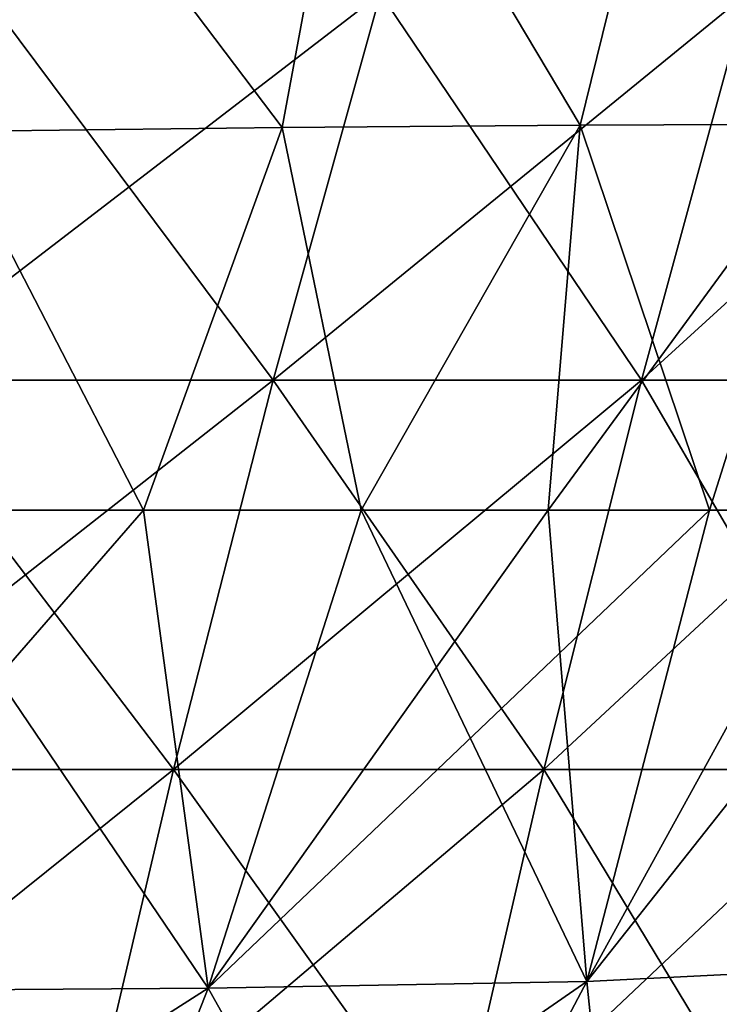
# Model space of a CAD drawing. Units: millimetres. Extents: x -400 to 400, y -10 to 120.
# Drawn here: x 345 to 362, y 57 to 81 of the extents above; entities that cross this region are included whole.
import ezdxf

# ---------------------------------------------------------------- set-up
doc = ezdxf.new("R2010")
doc.units = ezdxf.units.MM
doc.header["$LTSCALE"] = 33.374815
for name, color, linetype in [('43', 7, 'CONTINUOUS'), ('44', 7, 'CONTINUOUS'), ('45', 7, 'CONTINUOUS'), ('48', 7, 'CONTINUOUS'), ('59', 7, 'CONTINUOUS'), ('60', 7, 'CONTINUOUS')]:
    doc.layers.add(name, color=color, linetype=linetype)

msp = doc.modelspace()

# ---------------------------------------------------------------- linework, layer by layer
at = {"layer": '43', "linetype": 'Continuous'}
for points in [[(343.073, 77.822, 172.688), (344.215, 87.165, 176.205), (351.215, 77.916, 170.028), (343.073, 77.822, 172.688)], [(344.215, 87.165, 176.205), (352.95, 87.261, 173.341), (351.215, 77.916, 170.028), (344.215, 87.165, 176.205)], [(351.215, 77.916, 170.028), (352.95, 87.261, 173.341), (358.482, 77.975, 165.872), (351.215, 77.916, 170.028)], [(352.95, 87.261, 173.341), (360.78, 87.316, 168.871), (358.482, 77.975, 165.872), (352.95, 87.261, 173.341)], [(358.482, 77.975, 165.872), (360.78, 87.316, 168.871), (364.602, 78.001, 160.281), (358.482, 77.975, 165.872)], [(360.78, 87.316, 168.871), (367.392, 87.331, 162.866), (364.602, 78.001, 160.281), (360.78, 87.316, 168.871)], [(358.482, 77.975, 165.872), (364.602, 78.001, 160.281), (357.703, 68.589, 161.93), (358.482, 77.975, 165.872)], [(357.703, 68.589, 161.93), (364.602, 78.001, 160.281), (361.631, 68.588, 158.19), (357.703, 68.589, 161.93)], [(361.631, 68.588, 158.19), (364.602, 78.001, 160.281), (364.975, 68.588, 153.798), (361.631, 68.588, 158.19)], [(341.517, 68.588, 169.526), (343.073, 77.822, 172.688), (347.838, 68.589, 167.615), (341.517, 68.588, 169.526)], [(343.073, 77.822, 172.688), (351.215, 77.916, 170.028), (347.838, 68.589, 167.615), (343.073, 77.822, 172.688)], [(347.838, 68.589, 167.615), (351.215, 77.916, 170.028), (353.146, 68.588, 165.069), (347.838, 68.589, 167.615)], [(351.215, 77.916, 170.028), (358.482, 77.975, 165.872), (353.146, 68.588, 165.069), (351.215, 77.916, 170.028)], [(353.146, 68.588, 165.069), (358.482, 77.975, 165.872), (357.703, 68.589, 161.93), (353.146, 68.588, 165.069)]]:
    msp.add_3dface(points, dxfattribs=at)
at = {"layer": '44', "linetype": 'Continuous'}
for points in [[(343.073, 77.822, -172.688), (351.215, 77.916, -170.028), (344.215, 87.165, -176.205), (343.073, 77.822, -172.688)], [(344.215, 87.165, -176.205), (351.215, 77.916, -170.028), (352.95, 87.261, -173.341), (344.215, 87.165, -176.205)], [(351.215, 77.916, -170.028), (358.482, 77.975, -165.872), (352.95, 87.261, -173.341), (351.215, 77.916, -170.028)], [(352.95, 87.261, -173.341), (358.482, 77.975, -165.872), (360.78, 87.316, -168.871), (352.95, 87.261, -173.341)], [(358.482, 77.975, -165.872), (364.602, 78.001, -160.281), (360.78, 87.316, -168.871), (358.482, 77.975, -165.872)], [(360.78, 87.316, -168.871), (364.602, 78.001, -160.281), (367.392, 87.331, -162.866), (360.78, 87.316, -168.871)], [(358.482, 77.975, -165.872), (361.631, 68.588, -158.19), (364.602, 78.001, -160.281), (358.482, 77.975, -165.872)], [(361.631, 68.588, -158.19), (364.975, 68.588, -153.798), (364.602, 78.001, -160.281), (361.631, 68.588, -158.19)], [(341.517, 68.588, -169.526), (347.838, 68.589, -167.615), (343.073, 77.822, -172.688), (341.517, 68.588, -169.526)], [(343.073, 77.822, -172.688), (347.838, 68.589, -167.615), (351.215, 77.916, -170.028), (343.073, 77.822, -172.688)], [(347.838, 68.589, -167.615), (353.146, 68.588, -165.069), (351.215, 77.916, -170.028), (347.838, 68.589, -167.615)], [(351.215, 77.916, -170.028), (353.146, 68.588, -165.069), (358.482, 77.975, -165.872), (351.215, 77.916, -170.028)], [(353.146, 68.588, -165.069), (357.703, 68.589, -161.93), (358.482, 77.975, -165.872), (353.146, 68.588, -165.069)], [(357.703, 68.589, -161.93), (361.631, 68.588, -158.19), (358.482, 77.975, -165.872), (357.703, 68.589, -161.93)]]:
    msp.add_3dface(points, dxfattribs=at)
at = {"layer": '45', "linetype": 'Continuous'}
for points in [[(341.517, 68.588, 169.526), (347.838, 68.589, 167.615), (337.636, 56.86, 164.973), (341.517, 68.588, 169.526)], [(337.636, 56.86, 164.973), (347.838, 68.589, 167.615), (349.417, 56.94, 160.868), (337.636, 56.86, 164.973)], [(347.838, 68.589, 167.615), (353.146, 68.588, 165.069), (349.417, 56.94, 160.868), (347.838, 68.589, 167.615)], [(353.146, 68.588, 165.069), (357.703, 68.589, 161.93), (349.417, 56.94, 160.868), (353.146, 68.588, 165.069)], [(357.703, 68.589, 161.93), (361.631, 68.588, 158.19), (349.417, 56.94, 160.868), (357.703, 68.589, 161.93)], [(349.417, 56.94, 160.868), (361.631, 68.588, 158.19), (358.643, 57.105, 153.391), (349.417, 56.94, 160.868)], [(361.631, 68.588, 158.19), (364.975, 68.588, 153.798), (358.643, 57.105, 153.391), (361.631, 68.588, 158.19)], [(364.975, 68.588, 153.798), (367.725, 68.588, 148.692), (358.643, 57.105, 153.391), (364.975, 68.588, 153.798)], [(358.643, 57.105, 153.391), (367.725, 68.588, 148.692), (364.671, 57.401, 142.949), (358.643, 57.105, 153.391)], [(364.671, 57.401, 142.949), (367.406, 57.735, 130.674), (359.49, 48.881, 139.308), (364.671, 57.401, 142.949)], [(367.406, 57.735, 130.674), (362.113, 49.277, 128.805), (359.49, 48.881, 139.308), (367.406, 57.735, 130.674)], [(358.643, 57.105, 153.391), (364.671, 57.401, 142.949), (354.122, 48.553, 148.418), (358.643, 57.105, 153.391)], [(364.671, 57.401, 142.949), (359.49, 48.881, 139.308), (354.122, 48.553, 148.418), (364.671, 57.401, 142.949)], [(337.636, 56.86, 164.973), (349.417, 56.94, 160.868), (335.889, 48.305, 159.034), (337.636, 56.86, 164.973)], [(349.417, 56.94, 160.868), (346.054, 48.379, 155.136), (335.889, 48.305, 159.034), (349.417, 56.94, 160.868)], [(349.417, 56.94, 160.868), (358.643, 57.105, 153.391), (346.054, 48.379, 155.136), (349.417, 56.94, 160.868)], [(358.643, 57.105, 153.391), (354.122, 48.553, 148.418), (346.054, 48.379, 155.136), (358.643, 57.105, 153.391)]]:
    msp.add_3dface(points, dxfattribs=at)
at = {"layer": '48', "linetype": 'Continuous'}
for points in [[(341.517, 68.588, -169.526), (337.636, 56.86, -164.973), (349.417, 56.94, -160.868), (341.517, 68.588, -169.526)], [(347.838, 68.589, -167.615), (341.517, 68.588, -169.526), (349.417, 56.94, -160.868), (347.838, 68.589, -167.615)], [(353.146, 68.588, -165.069), (347.838, 68.589, -167.615), (349.417, 56.94, -160.868), (353.146, 68.588, -165.069)], [(353.146, 68.588, -165.069), (349.417, 56.94, -160.868), (358.643, 57.105, -153.391), (353.146, 68.588, -165.069)], [(357.703, 68.589, -161.93), (353.146, 68.588, -165.069), (358.643, 57.105, -153.391), (357.703, 68.589, -161.93)], [(361.631, 68.588, -158.19), (357.703, 68.589, -161.93), (358.643, 57.105, -153.391), (361.631, 68.588, -158.19)], [(364.975, 68.588, -153.798), (361.631, 68.588, -158.19), (358.643, 57.105, -153.391), (364.975, 68.588, -153.798)], [(364.975, 68.588, -153.798), (358.643, 57.105, -153.391), (364.671, 57.401, -142.949), (364.975, 68.588, -153.798)], [(358.643, 57.105, -153.391), (359.49, 48.881, -139.308), (364.671, 57.401, -142.949), (358.643, 57.105, -153.391)], [(359.49, 48.881, -139.308), (362.113, 49.277, -128.805), (364.671, 57.401, -142.949), (359.49, 48.881, -139.308)], [(337.636, 56.86, -164.973), (346.054, 48.379, -155.136), (349.417, 56.94, -160.868), (337.636, 56.86, -164.973)], [(346.054, 48.379, -155.136), (354.122, 48.553, -148.418), (349.417, 56.94, -160.868), (346.054, 48.379, -155.136)], [(349.417, 56.94, -160.868), (354.122, 48.553, -148.418), (358.643, 57.105, -153.391), (349.417, 56.94, -160.868)], [(354.122, 48.553, -148.418), (359.49, 48.881, -139.308), (358.643, 57.105, -153.391), (354.122, 48.553, -148.418)], [(335.889, 48.305, -159.034), (346.054, 48.379, -155.136), (337.636, 56.86, -164.973), (335.889, 48.305, -159.034)]]:
    msp.add_3dface(points, dxfattribs=at)
at = {"layer": '59', "linetype": 'Continuous'}
for points in [[(350.999, 71.76, 177.85), (343.965, 81.179, 182.803), (341.349, 71.76, 180.62), (350.999, 71.76, 177.85)], [(353.611, 81.179, 179.749), (343.965, 81.179, 182.803), (350.999, 71.76, 177.85), (353.611, 81.179, 179.749)], [(359.976, 71.76, 173.357), (353.611, 81.179, 179.749), (350.999, 71.76, 177.85), (359.976, 71.76, 173.357)], [(362.539, 81.179, 174.987), (353.611, 81.179, 179.749), (359.976, 71.76, 173.357), (362.539, 81.179, 174.987)], [(367.811, 71.76, 167.079), (362.539, 81.179, 174.987), (359.976, 71.76, 173.357), (367.811, 71.76, 167.079)], [(348.57, 62.273, 176.046), (341.349, 71.76, 180.62), (338.92, 62.273, 178.54), (348.57, 62.273, 176.046)], [(350.999, 71.76, 177.85), (341.349, 71.76, 180.62), (348.57, 62.273, 176.046), (350.999, 71.76, 177.85)], [(357.594, 62.273, 171.815), (350.999, 71.76, 177.85), (348.57, 62.273, 176.046), (357.594, 62.273, 171.815)], [(359.976, 71.76, 173.357), (350.999, 71.76, 177.85), (357.594, 62.273, 171.815), (359.976, 71.76, 173.357)], [(365.5, 62.273, 165.751), (359.976, 71.76, 173.357), (357.594, 62.273, 171.815), (365.5, 62.273, 165.751)], [(367.811, 71.76, 167.079), (359.976, 71.76, 173.357), (365.5, 62.273, 165.751), (367.811, 71.76, 167.079)], [(346.327, 52.724, 174.337), (338.92, 62.273, 178.54), (336.678, 52.724, 176.563), (346.327, 52.724, 174.337)], [(348.57, 62.273, 176.046), (338.92, 62.273, 178.54), (346.327, 52.724, 174.337), (348.57, 62.273, 176.046)], [(355.394, 52.724, 170.364), (348.57, 62.273, 176.046), (346.327, 52.724, 174.337), (355.394, 52.724, 170.364)], [(357.594, 62.273, 171.815), (348.57, 62.273, 176.046), (355.394, 52.724, 170.364), (357.594, 62.273, 171.815)], [(363.373, 52.724, 164.51), (357.594, 62.273, 171.815), (355.394, 52.724, 170.364), (363.373, 52.724, 164.51)], [(365.5, 62.273, 165.751), (357.594, 62.273, 171.815), (363.373, 52.724, 164.51), (365.5, 62.273, 165.751)]]:
    msp.add_3dface(points, dxfattribs=at)
at = {"layer": '60', "linetype": 'Continuous'}
for points in [[(350.999, 71.76, -177.85), (341.349, 71.76, -180.62), (353.611, 81.179, -179.749), (350.999, 71.76, -177.85)], [(353.611, 81.179, -179.749), (341.349, 71.76, -180.62), (343.965, 81.179, -182.803), (353.611, 81.179, -179.749)], [(359.976, 71.76, -173.357), (350.999, 71.76, -177.85), (362.539, 81.179, -174.987), (359.976, 71.76, -173.357)], [(362.539, 81.179, -174.987), (350.999, 71.76, -177.85), (353.611, 81.179, -179.749), (362.539, 81.179, -174.987)], [(367.811, 71.76, -167.079), (359.976, 71.76, -173.357), (370.303, 81.179, -168.494), (367.811, 71.76, -167.079)], [(370.303, 81.179, -168.494), (359.976, 71.76, -173.357), (362.539, 81.179, -174.987), (370.303, 81.179, -168.494)], [(348.57, 62.273, -176.046), (338.92, 62.273, -178.54), (350.999, 71.76, -177.85), (348.57, 62.273, -176.046)], [(350.999, 71.76, -177.85), (338.92, 62.273, -178.54), (341.349, 71.76, -180.62), (350.999, 71.76, -177.85)], [(357.594, 62.273, -171.815), (348.57, 62.273, -176.046), (359.976, 71.76, -173.357), (357.594, 62.273, -171.815)], [(359.976, 71.76, -173.357), (348.57, 62.273, -176.046), (350.999, 71.76, -177.85), (359.976, 71.76, -173.357)], [(365.5, 62.273, -165.751), (357.594, 62.273, -171.815), (367.811, 71.76, -167.079), (365.5, 62.273, -165.751)], [(367.811, 71.76, -167.079), (357.594, 62.273, -171.815), (359.976, 71.76, -173.357), (367.811, 71.76, -167.079)], [(346.327, 52.724, -174.337), (336.678, 52.724, -176.563), (348.57, 62.273, -176.046), (346.327, 52.724, -174.337)], [(348.57, 62.273, -176.046), (336.678, 52.724, -176.563), (338.92, 62.273, -178.54), (348.57, 62.273, -176.046)], [(355.394, 52.724, -170.364), (346.327, 52.724, -174.337), (357.594, 62.273, -171.815), (355.394, 52.724, -170.364)], [(357.594, 62.273, -171.815), (346.327, 52.724, -174.337), (348.57, 62.273, -176.046), (357.594, 62.273, -171.815)], [(363.373, 52.724, -164.51), (355.394, 52.724, -170.364), (365.5, 62.273, -165.751), (363.373, 52.724, -164.51)], [(365.5, 62.273, -165.751), (355.394, 52.724, -170.364), (357.594, 62.273, -171.815), (365.5, 62.273, -165.751)]]:
    msp.add_3dface(points, dxfattribs=at)

doc.saveas('drawing.dxf')
